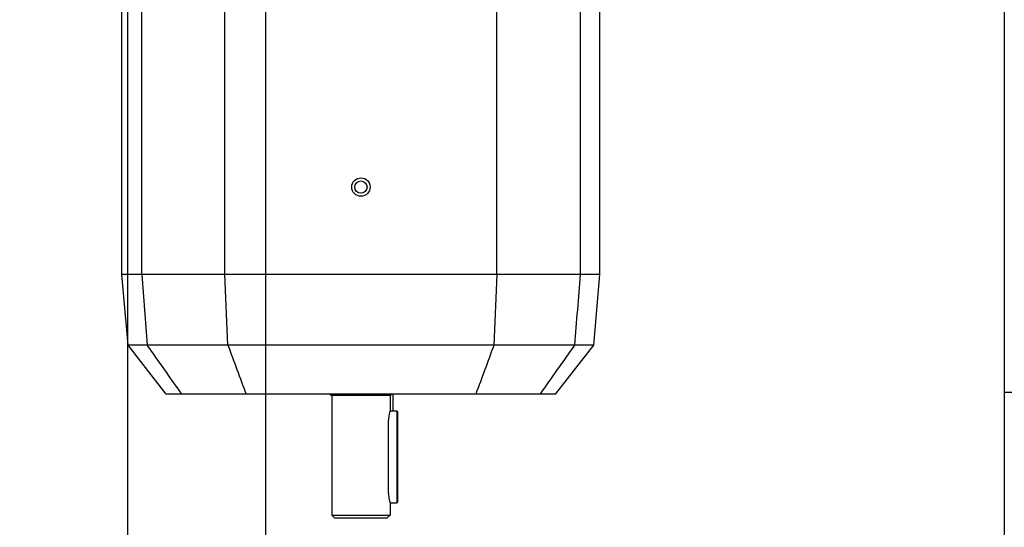
# Model space of a CAD drawing. Extents: x 3200 to 41186, y -19006 to 3409.
# Drawn here: x 34152 to 34473, y -11601 to -11435 of the extents above; entities that cross this region are included whole.
import ezdxf

# ---------------------------------------------------------------- set-up
doc = ezdxf.new("R2010")
doc.units = 0
doc.header["$MEASUREMENT"] = 0
for name, color, linetype in [('B1_ASSEMBLY_MEMBERS', 7, 'CONTINUOUS'), ('B3_FEATURES_WITH_GEOMETRY', 7, 'CONTINUOUS'), ('GRUBE', 7, 'CONTINUOUS'), ('KRESK', 6, 'CONTINUOUS')]:
    doc.layers.add(name, color=color, linetype=linetype)
doc.styles.add('POLSKI', font='txt.shx', dxfattribs={"oblique": 15})
doc.dimstyles.new('Kopia ISO-25', dxfattribs={"dimscale": 0, "dimtxt": 45, "dimasz": 45, "dimexe": 1.25, "dimexo": 0.63, "dimgap": 6.3, "dimtad": 1, "dimdec": 0, "dimdsep": 46, "dimtxsty": 'POLSKI', "dimcen": 0.5, "dimclrd": 3, "dimclre": 3, "dimclrt": 1, "dimadec": 0, "dimazin": 0, "dimtfac": 10, "dimtdec": 0, "dimtmove": 0, "dimatfit": 3, "dimfxl": 1, "dimtvp": 1, "dimtolj": 1, "dimtzin": 0, "dimarcsym": 0})

# ---------------------------------------------------------------- blocks, each defined once
blk = doc.blocks.new('*D25')
at = {"layer": 'KRESK', "color": 3, "lineweight": -2}
for p, q in [((34472.49, -10806.6), (32926.18, -10806.6)), ((32927.43, -10851.6), (32927.43, -11661.6)), ((34472.49, -11706.6), (32926.18, -11706.6))]:
    blk.add_line(p, q, dxfattribs=at)
at = {"layer": 'KRESK', "color": 3, "lineweight": -3}
for points in [[(32934.93, -10851.6), (32919.93, -10851.6), (32927.43, -10806.6)], [(32919.93, -11661.6), (32934.93, -11661.6), (32927.43, -11706.6)]]:
    blk.add_solid(points, dxfattribs=at)
at = {"layer": 'KRESK', "color": 1, "insert": (32898.63, -11306.6), "char_height": 45, "attachment_point": 5, "rotation": 90, "style": 'POLSKI'}
blk.add_mtext('\\A1;900', dxfattribs=at)

msp = doc.modelspace()

# ---------------------------------------------------------------- linework, layer by layer
at = {"layer": 'B1_ASSEMBLY_MEMBERS', "color": 7, "linetype": 'Continuous'}
for p, q in [((34187.21, -11686.76), (34187.21, -10826.43)), ((34232.21, -11686.76), (34232.21, -10826.43)), ((34185.21, -11518.1), (34185.21, -11415.6)), ((34191.69, -11518.1), (34191.69, -11415.6)), ((34218.86, -11518.1), (34218.86, -11415.6)), ((34307.55, -11518.1), (34307.55, -11415.6)), ((34334.73, -11415.6), (34334.73, -11518.1)), ((34341.21, -11518.1), (34341.21, -11415.6)), ((34341.21, -11518.1), (34185.21, -11518.1)), ((34187.23, -11541.16), (34185.21, -11518.1)), ((34219.82, -11541.16), (34218.86, -11518.1)), ((34307.55, -11518.1), (34306.6, -11541.16)), ((34339.19, -11541.16), (34341.21, -11518.1)), ((34339.19, -11541.16), (34187.23, -11541.16)), ((34199.68, -11557.1), (34187.23, -11541.16)), ((34326.74, -11557.1), (34339.19, -11541.16)), ((34326.74, -11557.1), (34199.68, -11557.1)), ((34253.21, -11557.1), (34253.21, -11557.3)), ((34253.51, -11557.6), (34253.21, -11557.3)), ((34253.21, -11557.3), (34273.21, -11557.3)), ((34272.91, -11557.6), (34253.51, -11557.6)), ((34253.71, -11557.6), (34253.71, -11596.6)), ((34272.71, -11557.6), (34272.71, -11562.6)), ((34272.91, -11557.6), (34273.21, -11557.3)), ((34273.21, -11557.1), (34273.21, -11557.3)), ((34273.71, -11562.6), (34273.71, -11557.1)), ((34272.71, -11562.6), (34272.68, -11562.69)), ((34272.71, -11562.6), (34274.91, -11562.6)), ((34274.91, -11562.6), (34274.91, -11592.6)), ((34275.21, -11562.9), (34274.91, -11562.6)), ((34275.21, -11592.29), (34275.21, -11562.9)), ((34272.22, -11589.6), (34272.22, -11565.6)), ((34272.66, -11592.45), (34272.71, -11592.6)), ((34272.71, -11592.6), (34274.91, -11592.6)), ((34272.71, -11592.6), (34272.71, -11596.6)), ((34275.21, -11592.3), (34274.91, -11592.6)), ((34253.71, -11596.6), (34272.71, -11596.6)), ((34254.71, -11597.6), (34253.71, -11596.6)), ((34271.71, -11597.6), (34254.71, -11597.6)), ((34271.71, -11597.6), (34272.71, -11596.6))]:
    msp.add_line(p, q, dxfattribs=at)
for radius in [3, 2]:
    msp.add_circle((34263.21, -11489.6), radius, dxfattribs=at)
for points in [[(34191.69, -11518.1), (34192.29, -11525.78), (34192.9, -11533.47), (34193.51, -11541.16)], [(34334.73, -11518.1), (34334.12, -11525.78), (34333.51, -11533.47), (34332.91, -11541.16)], [(34204.77, -11557.1), (34201.01, -11551.79), (34197.26, -11546.47), (34193.51, -11541.16)], [(34332.91, -11541.16), (34329.16, -11546.47), (34325.4, -11551.79), (34321.64, -11557.1)]]:
    msp.add_open_spline(points, degree=3, dxfattribs=at)
for points, knots in [([(34219.82, -11541.16), (34220.8, -11543.81), (34222.76, -11549.13), (34224.73, -11554.44), (34225.72, -11557.1)], [0, 0, 0, 0, 0.500129, 1, 1, 1, 1]), ([(34306.6, -11541.16), (34305.62, -11543.81), (34303.65, -11549.13), (34301.68, -11554.44), (34300.7, -11557.1)], [0, 0, 0, 0, 0.500086, 1, 1, 1, 1]), ([(34272.68, -11562.69), (34272.64, -11562.82), (34272.37, -11563.76), (34272.22, -11564.75), (34272.22, -11565.6)], [0, 0, 0, 0, 0.140914, 1, 1, 1, 1]), ([(34272.22, -11589.6), (34272.22, -11589.91), (34272.27, -11590.87), (34272.47, -11591.83), (34272.66, -11592.45)], [0, 0, 0, 0, 0.323066, 1, 1, 1, 1])]:
    msp.add_open_spline(points, degree=3, knots=knots, dxfattribs=at)
at = {"layer": 'B3_FEATURES_WITH_GEOMETRY', "color": 7, "linetype": 'Continuous'}
msp.add_line((34232.21, -11686.76), (34232.21, -10826.43), dxfattribs=at)
at = {"layer": 'GRUBE'}
for p, q in [((34473.12, -10806.6), (34473.12, -11706.6)), ((34473.12, -10836.6), (34473.12, -11676.6)), ((34528.12, -11556.6), (34473.12, -11556.6)), ((34473.12, -11556.6), (34473.12, -11676.6))]:
    msp.add_line(p, q, dxfattribs=at)

# ---------------------------------------------------------------- dimensions: what is measured, and where the dimension line sits
at = {"layer": 'KRESK'}
dim = msp.add_linear_dim(base=(32927.43, -11706.6), p1=(34473.12, -10806.6), p2=(34473.12, -11706.6), angle=270, dimstyle='Kopia ISO-25', override={"dimscale": 1}, dxfattribs=at)
dim.commit()
dim.dimension.update_dxf_attribs({"geometry": '*D25', "text_midpoint": (32927.43, -11306.6), "dimtype": 160})

doc.saveas('drawing.dxf')
